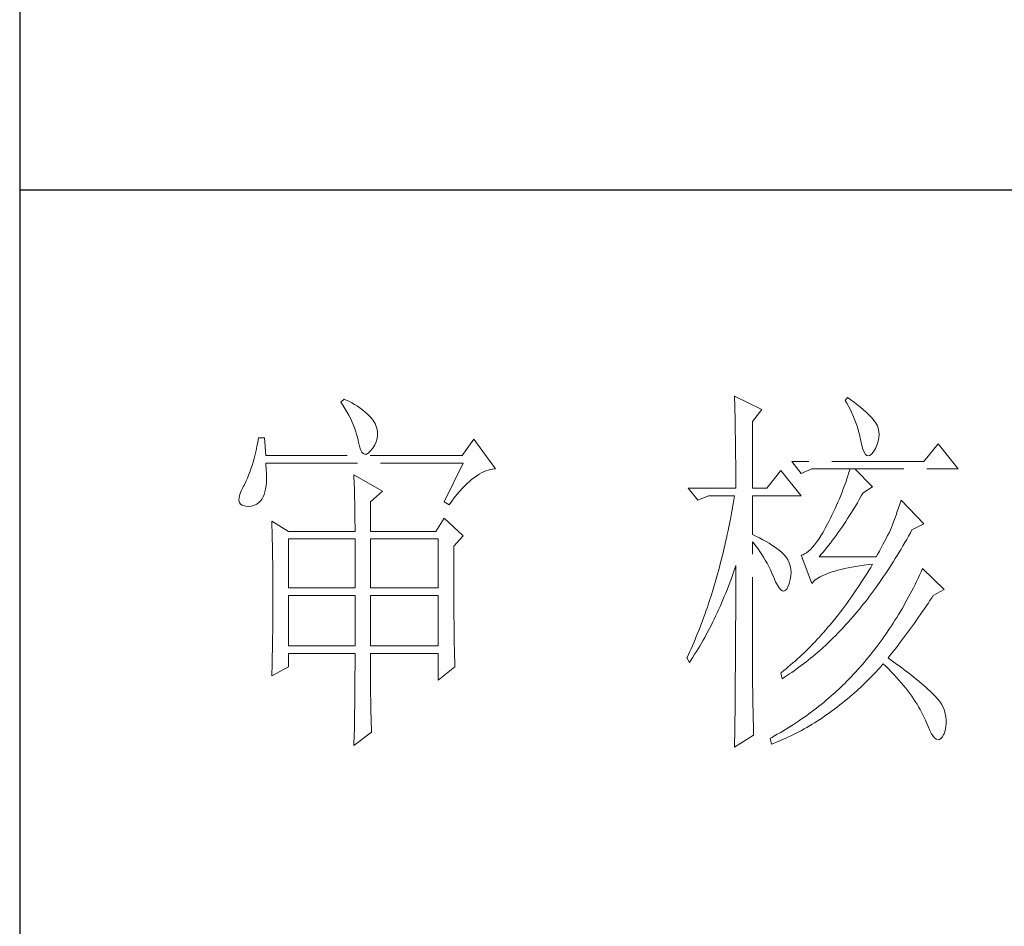
# Model space of a CAD drawing. Units: millimetres. Extents: x -24644 to 10123, y -6938 to 6850.
# Drawn here: x -17174 to -17028, y -2720 to -2585 of the extents above; entities that cross this region are included whole.
import ezdxf

# ---------------------------------------------------------------- set-up
doc = ezdxf.new("R2010")
doc.units = ezdxf.units.MM
doc.linetypes.add('ACAD_ISO02W100', pattern=[15, 12, -3])
doc.layers.add('轮廓线', color=251, linetype='ACAD_ISO02W100', lineweight=25)

# ---------------------------------------------------------------- blocks, each defined once
blk = doc.blocks.new('文字')
at = {"layer": '轮廓线', "color": 7, "lineweight": 0}
for p, q in [((3762.47, 817.1), (3762, 816.71)), ((3762.62, 817.02), (3762.47, 817.1)), ((3763.04, 816.81), (3762.62, 817.02)), ((3813.46, 817.49), (3813.47, 817.03)), ((3817.04, 815.74), (3813.46, 817.49)), ((3813.47, 817.03), (3813.49, 816.58)), ((3828.23, 817.29), (3827.92, 816.9)), ((3828.66, 816.98), (3828.23, 817.29)), ((3829.12, 816.64), (3828.66, 816.98)), ((3762, 816.71), (3762.29, 816.28)), ((3762.29, 816.28), (3762.55, 815.85)), ((3762.55, 815.85), (3762.81, 815.43)), ((3763.44, 816.6), (3763.04, 816.81)), ((3763.82, 816.38), (3763.44, 816.6)), ((3764.19, 816.15), (3763.82, 816.38)), ((3764.53, 815.91), (3764.19, 816.15)), ((3764.86, 815.67), (3764.53, 815.91)), ((3813.49, 816.58), (3813.5, 816.12)), ((3813.5, 816.12), (3813.51, 815.66)), ((3815.8, 814.18), (3817.04, 815.74)), ((3827.92, 816.9), (3828.14, 816.55)), ((3828.14, 816.55), (3828.36, 816.18)), ((3828.36, 816.18), (3828.56, 815.8)), ((3828.56, 815.8), (3828.75, 815.4)), ((3829.56, 816.3), (3829.12, 816.64)), ((3829.95, 815.98), (3829.56, 816.3)), ((3830.32, 815.67), (3829.95, 815.98)), ((3762.81, 815.43), (3763.04, 815.01)), ((3763.04, 815.01), (3763.26, 814.59)), ((3763.26, 814.59), (3763.45, 814.17)), ((3765.17, 815.42), (3764.86, 815.67)), ((3765.45, 815.17), (3765.17, 815.42)), ((3765.72, 814.91), (3765.45, 815.17)), ((3765.97, 814.65), (3765.72, 814.91)), ((3766.2, 814.37), (3765.97, 814.65)), ((3813.51, 815.66), (3813.53, 814.73)), ((3813.53, 814.73), (3813.54, 814.26)), ((3828.75, 815.4), (3828.93, 815)), ((3828.93, 815), (3829.11, 814.57)), ((3829.11, 814.57), (3829.27, 814.14)), ((3830.66, 815.37), (3830.32, 815.67)), ((3830.96, 815.08), (3830.66, 815.37)), ((3831.24, 814.8), (3830.96, 815.08)), ((3831.48, 814.54), (3831.24, 814.8)), ((3831.68, 814.29), (3831.48, 814.54)), ((3763.45, 814.17), (3763.64, 813.76)), ((3763.64, 813.76), (3763.8, 813.35)), ((3763.8, 813.35), (3763.95, 812.94)), ((3766.26, 814.29), (3766.2, 814.37)), ((3766.48, 813.91), (3766.26, 814.29)), ((3766.65, 813.52), (3766.48, 813.91)), ((3766.76, 813.13), (3766.65, 813.52)), ((3766.82, 812.73), (3766.76, 813.13)), ((3813.54, 814.26), (3813.55, 813.79)), ((3813.55, 813.79), (3813.56, 813.32)), ((3813.56, 813.32), (3813.56, 812.84)), ((3815.8, 805.43), (3815.8, 814.18)), ((3829.27, 814.14), (3829.42, 813.7)), ((3829.42, 813.7), (3829.56, 813.24)), ((3829.56, 813.24), (3829.69, 812.77)), ((3831.86, 814.04), (3831.68, 814.29)), ((3832.01, 813.82), (3831.86, 814.04)), ((3832.12, 813.6), (3832.01, 813.82)), ((3832.23, 813.29), (3832.12, 813.6)), ((3832.32, 812.88), (3832.23, 813.29)), ((3751.27, 812.04), (3751.16, 811.46)), ((3752.05, 812.04), (3751.27, 812.04)), ((3752.21, 809.71), (3752.05, 812.04)), ((3763.95, 812.94), (3764.08, 812.53)), ((3764.08, 812.53), (3764.19, 812.13)), ((3764.19, 812.13), (3764.28, 811.72)), ((3766.62, 811.52), (3766.74, 811.93)), ((3766.74, 811.93), (3766.81, 812.33)), ((3766.81, 812.33), (3766.82, 812.73)), ((3779.41, 811.85), (3777.86, 809.71)), ((3782.21, 807.96), (3779.41, 811.85)), ((3813.56, 812.84), (3813.58, 811.88)), ((3813.58, 811.88), (3813.58, 811.4)), ((3829.69, 812.77), (3829.81, 812.28)), ((3829.81, 812.28), (3829.92, 811.78)), ((3832.24, 811.61), (3832.32, 812.04)), ((3832.35, 812.46), (3832.32, 812.88)), ((3832.32, 812.04), (3832.35, 812.46)), ((3751.05, 810.9), (3750.93, 810.36)), ((3751.16, 811.46), (3751.05, 810.9)), ((3764.28, 811.72), (3764.33, 811.46)), ((3764.33, 811.46), (3764.45, 810.92)), ((3764.45, 810.92), (3764.58, 810.49)), ((3765.86, 810.27), (3766.15, 810.62)), ((3766.15, 810.62), (3766.2, 810.68)), ((3766.2, 810.68), (3766.44, 811.1)), ((3766.44, 811.1), (3766.62, 811.52)), ((3813.58, 811.4), (3813.59, 810.43)), ((3829.92, 811.78), (3829.94, 811.65)), ((3829.94, 811.65), (3830.08, 811.04)), ((3830.08, 811.04), (3830.24, 810.53)), ((3831.65, 810.29), (3831.9, 810.74)), ((3831.9, 810.74), (3832.1, 811.18)), ((3832.1, 811.18), (3832.24, 811.61)), ((3840.05, 811.26), (3838.18, 808.93)), ((3842.69, 807.96), (3840.05, 811.26)), ((3750.68, 809.34), (3750.55, 808.86)), ((3750.81, 809.84), (3750.68, 809.34)), ((3750.93, 810.36), (3750.81, 809.84)), ((3777.86, 809.71), (3752.21, 809.71)), ((3764.58, 810.49), (3764.74, 810.17)), ((3764.74, 810.17), (3764.92, 809.97)), ((3764.92, 809.97), (3765.12, 809.88)), ((3765.12, 809.88), (3765.35, 809.9)), ((3765.35, 809.9), (3765.59, 810.02)), ((3765.59, 810.02), (3765.86, 810.27)), ((3813.59, 810.43), (3813.6, 809.93)), ((3813.6, 809.93), (3813.6, 809.44)), ((3813.6, 809.44), (3813.61, 808.95)), ((3830.24, 810.53), (3830.4, 810.14)), ((3830.4, 810.14), (3830.57, 809.87)), ((3830.57, 809.87), (3830.75, 809.71)), ((3830.75, 809.71), (3830.95, 809.66)), ((3830.95, 809.66), (3831.15, 809.73)), ((3831.15, 809.73), (3831.37, 809.91)), ((3831.37, 809.91), (3831.6, 810.21)), ((3831.6, 810.21), (3831.65, 810.29)), ((3750.27, 807.96), (3750.12, 807.54)), ((3750.41, 808.4), (3750.27, 807.96)), ((3750.55, 808.86), (3750.41, 808.4)), ((3752.22, 808.6), (3752.21, 808.73)), ((3752.21, 808.73), (3778.01, 808.73)), ((3752.26, 807.95), (3752.22, 808.6)), ((3778.01, 808.73), (3775.53, 803.68)), ((3813.61, 808.95), (3813.61, 808.45)), ((3813.61, 808.45), (3813.62, 807.44)), ((3838.18, 808.93), (3820.93, 808.93)), ((3820.93, 808.93), (3822.17, 807.37)), ((3749.82, 806.77), (3749.66, 806.41)), ((3749.97, 807.15), (3749.82, 806.77)), ((3750.12, 807.54), (3749.97, 807.15)), ((3752.29, 807.34), (3752.26, 807.95)), ((3752.28, 806.25), (3752.29, 806.77)), ((3752.29, 806.77), (3752.29, 807.34)), ((3763.71, 807.18), (3763.73, 806.77)), ((3767.44, 805.04), (3763.71, 807.18)), ((3763.73, 806.77), (3763.75, 806.35)), ((3779.15, 806.61), (3779.46, 806.86)), ((3779.46, 806.86), (3779.77, 807.08)), ((3779.77, 807.08), (3780.08, 807.28)), ((3780.08, 807.28), (3780.38, 807.45)), ((3780.38, 807.45), (3780.67, 807.59)), ((3780.67, 807.59), (3780.97, 807.72)), ((3780.97, 807.72), (3781.25, 807.81)), ((3781.25, 807.81), (3781.54, 807.88)), ((3781.54, 807.88), (3781.82, 807.93)), ((3781.82, 807.93), (3782.09, 807.96)), ((3782.09, 807.96), (3782.21, 807.96)), ((3813.62, 807.44), (3813.62, 806.43)), ((3819.52, 807.76), (3817.66, 805.43)), ((3822.17, 804.46), (3819.52, 807.76)), ((3822.17, 807.37), (3823.57, 807.96)), ((3823.57, 807.96), (3842.69, 807.96)), ((3828.27, 807.08), (3828.13, 806.65)), ((3828.41, 807.52), (3828.27, 807.08)), ((3828.55, 807.96), (3828.41, 807.52)), ((3831.5, 805.63), (3829.17, 807.96)), ((3749.25, 805.63), (3748.99, 805.1)), ((3749.33, 805.76), (3749.25, 805.63)), ((3749.5, 806.08), (3749.33, 805.76)), ((3749.66, 806.41), (3749.5, 806.08)), ((3752.18, 805.34), (3752.24, 805.77)), ((3752.24, 805.77), (3752.28, 806.25)), ((3763.75, 806.35), (3763.76, 805.92)), ((3763.76, 805.92), (3763.78, 805.47)), ((3763.78, 805.47), (3763.8, 805.02)), ((3777.86, 805.39), (3778.19, 805.73)), ((3778.19, 805.73), (3778.51, 806.05)), ((3778.51, 806.05), (3778.83, 806.34)), ((3778.83, 806.34), (3779.15, 806.61)), ((3807.4, 805.43), (3808.64, 803.88)), ((3807.4, 805.43), (3813.62, 805.43)), ((3813.62, 806.43), (3813.62, 805.92)), ((3813.62, 805.92), (3813.62, 805.43)), ((3815.8, 805.43), (3817.66, 805.43)), ((3827.83, 805.78), (3827.67, 805.35)), ((3827.98, 806.21), (3827.83, 805.78)), ((3828.13, 806.65), (3827.98, 806.21)), ((3830.25, 804.85), (3831.5, 805.63)), ((3748.72, 804.22), (3748.7, 803.88)), ((3748.82, 804.63), (3748.72, 804.22)), ((3748.99, 805.1), (3748.82, 804.63)), ((3751.74, 804.07), (3751.88, 804.32)), ((3751.88, 804.32), (3752, 804.62)), ((3752, 804.62), (3752.1, 804.96)), ((3752.1, 804.96), (3752.18, 805.34)), ((3763.8, 805.02), (3763.81, 804.56)), ((3763.81, 804.56), (3763.82, 804.09)), ((3765.89, 803.68), (3767.44, 805.04)), ((3776.5, 803.76), (3776.84, 804.2)), ((3776.84, 804.2), (3777.19, 804.62)), ((3777.19, 804.62), (3777.52, 805.02)), ((3777.52, 805.02), (3777.86, 805.39)), ((3808.64, 803.88), (3810.04, 804.46)), ((3810.04, 804.46), (3813.46, 804.46)), ((3813.46, 804.46), (3813.38, 803.94)), ((3815.8, 799.4), (3815.8, 804.46)), ((3815.8, 804.46), (3822.17, 804.46)), ((3827.33, 804.48), (3827.16, 804.06)), ((3827.5, 804.91), (3827.33, 804.48)), ((3827.67, 805.35), (3827.5, 804.91)), ((3829.76, 803.98), (3830.02, 804.43)), ((3830.02, 804.43), (3830.25, 804.85)), ((3748.7, 803.88), (3748.77, 803.59)), ((3748.77, 803.59), (3748.91, 803.37)), ((3748.91, 803.37), (3749.14, 803.21)), ((3749.14, 803.21), (3749.44, 803.12)), ((3749.44, 803.12), (3749.56, 803.1)), ((3749.56, 803.1), (3749.98, 803.07)), ((3749.98, 803.07), (3750.36, 803.1)), ((3750.36, 803.1), (3750.72, 803.21)), ((3750.72, 803.21), (3751.05, 803.37)), ((3751.05, 803.37), (3751.34, 803.6)), ((3751.34, 803.6), (3751.61, 803.89)), ((3751.61, 803.89), (3751.74, 804.07)), ((3763.82, 804.09), (3763.83, 803.61)), ((3763.83, 803.61), (3763.84, 803.12)), ((3763.84, 803.12), (3763.85, 802.62)), ((3765.89, 799.79), (3765.89, 803.68)), ((3775.53, 803.68), (3776.15, 803.29)), ((3776.15, 803.29), (3776.5, 803.76)), ((3813.29, 803.42), (3813.1, 802.4)), ((3813.38, 803.94), (3813.29, 803.42)), ((3826.79, 803.21), (3826.59, 802.78)), ((3826.97, 803.63), (3826.79, 803.21)), ((3827.16, 804.06), (3826.97, 803.63)), ((3828.99, 802.69), (3829.25, 803.11)), ((3829.25, 803.11), (3829.51, 803.54)), ((3829.51, 803.54), (3829.76, 803.98)), ((3834.88, 802.86), (3834.72, 802.38)), ((3835.06, 803.36), (3834.88, 802.86)), ((3835.23, 803.88), (3835.06, 803.36)), ((3838.18, 800.77), (3835.23, 803.88)), ((3763.85, 802.62), (3763.85, 802.1)), ((3763.85, 802.1), (3763.86, 801.58)), ((3763.86, 801.58), (3763.86, 801.05)), ((3775.53, 801.54), (3774.44, 799.79)), ((3778.01, 799.21), (3775.53, 801.54)), ((3813.01, 801.9), (3812.91, 801.39)), ((3813.1, 802.4), (3813.01, 801.9)), ((3826.19, 801.94), (3825.98, 801.52)), ((3826.4, 802.36), (3826.19, 801.94)), ((3826.59, 802.78), (3826.4, 802.36)), ((3828.23, 801.47), (3828.49, 801.87)), ((3828.49, 801.87), (3828.74, 802.28)), ((3828.74, 802.28), (3828.99, 802.69)), ((3834.56, 801.92), (3834.4, 801.48)), ((3834.72, 802.38), (3834.56, 801.92)), ((3752.98, 801.15), (3753, 800.75)), ((3755.16, 799.79), (3752.98, 801.15)), ((3753, 800.75), (3753.01, 800.34)), ((3753.01, 800.34), (3753.03, 799.92)), ((3763.86, 801.05), (3763.87, 800.51)), ((3763.87, 800.51), (3763.87, 799.79)), ((3812.71, 800.4), (3812.61, 799.9)), ((3812.91, 801.39), (3812.71, 800.4)), ((3825.59, 800.77), (3825.3, 800.21)), ((3825.77, 801.1), (3825.59, 800.77)), ((3825.98, 801.52), (3825.77, 801.1)), ((3827.22, 799.97), (3827.48, 800.33)), ((3827.48, 800.33), (3827.73, 800.7)), ((3827.73, 800.7), (3827.98, 801.09)), ((3827.98, 801.09), (3828.23, 801.47)), ((3833.95, 800.29), (3833.83, 799.99)), ((3834.09, 800.66), (3833.95, 800.29)), ((3834.24, 801.06), (3834.09, 800.66)), ((3834.4, 801.48), (3834.24, 801.06)), ((3836.63, 799.99), (3838.18, 800.77)), ((3753.03, 799.92), (3753.04, 799.49)), ((3753.04, 799.49), (3753.05, 799.06)), ((3753.05, 799.06), (3753.06, 798.62)), ((3755.16, 799.79), (3763.87, 799.79)), ((3765.89, 799.79), (3774.44, 799.79)), ((3776.77, 797.85), (3778.01, 799.21)), ((3812.51, 799.41), (3812.4, 798.92)), ((3812.61, 799.9), (3812.51, 799.41)), ((3816.26, 799.18), (3815.8, 799.4)), ((3816.72, 798.94), (3816.26, 799.18)), ((3824.73, 799.22), (3824.46, 798.78)), ((3825.02, 799.69), (3824.73, 799.22)), ((3825.3, 800.21), (3825.02, 799.69)), ((3826.48, 798.92), (3826.72, 799.26)), ((3826.72, 799.26), (3826.97, 799.61)), ((3826.97, 799.61), (3827.22, 799.97)), ((3833.46, 799.25), (3833.26, 798.87)), ((3833.65, 799.62), (3833.46, 799.25)), ((3833.83, 799.99), (3833.65, 799.62)), ((3835.95, 798.76), (3836.19, 799.19)), ((3836.19, 799.19), (3836.43, 799.63)), ((3836.43, 799.63), (3836.63, 799.99)), ((3753.06, 798.62), (3753.07, 798.16)), ((3753.07, 798.16), (3753.08, 797.7)), ((3753.08, 797.7), (3753.09, 797.24)), ((3755.16, 792.4), (3755.16, 798.82)), ((3755.16, 798.82), (3763.87, 798.82)), ((3763.87, 798.82), (3763.87, 792.4)), ((3765.89, 792.4), (3765.89, 798.82)), ((3765.89, 798.82), (3774.75, 798.82)), ((3774.75, 798.82), (3774.75, 792.4)), ((3776.77, 795.18), (3776.77, 797.85)), ((3812.18, 797.95), (3812.07, 797.47)), ((3812.29, 798.43), (3812.18, 797.95)), ((3812.4, 798.92), (3812.29, 798.43)), ((3815.8, 781.82), (3815.8, 798.43)), ((3815.8, 798.43), (3816.05, 798.14)), ((3816.05, 798.14), (3816.3, 797.83)), ((3816.3, 797.83), (3816.54, 797.5)), ((3817.17, 798.71), (3816.72, 798.94)), ((3817.58, 798.47), (3817.17, 798.71)), ((3817.97, 798.24), (3817.58, 798.47)), ((3818.33, 798.01), (3817.97, 798.24)), ((3818.67, 797.79), (3818.33, 798.01)), ((3818.98, 797.57), (3818.67, 797.79)), ((3823.65, 797.72), (3823.39, 797.44)), ((3823.91, 798.03), (3823.65, 797.72)), ((3824.18, 798.39), (3823.91, 798.03)), ((3824.46, 798.78), (3824.18, 798.39)), ((3825.48, 797.64), (3825.73, 797.95)), ((3825.73, 797.95), (3825.98, 798.26)), ((3825.98, 798.26), (3826.22, 798.59)), ((3826.22, 798.59), (3826.48, 798.92)), ((3832.83, 798.07), (3832.61, 797.66)), ((3833.05, 798.48), (3832.83, 798.07)), ((3833.26, 798.87), (3833.05, 798.48)), ((3835.21, 797.49), (3835.46, 797.91)), ((3835.46, 797.91), (3835.7, 798.33)), ((3835.7, 798.33), (3835.95, 798.76)), ((3753.09, 797.24), (3753.1, 796.76)), ((3753.1, 796.76), (3753.1, 796.27)), ((3811.84, 796.52), (3811.72, 796.05)), ((3811.96, 797), (3811.84, 796.52)), ((3812.07, 797.47), (3811.96, 797)), ((3816.54, 797.5), (3816.78, 797.16)), ((3816.78, 797.16), (3817.02, 796.8)), ((3817.02, 796.8), (3817.25, 796.43)), ((3817.25, 796.43), (3817.48, 796.04)), ((3819.27, 797.35), (3818.98, 797.57)), ((3819.53, 797.13), (3819.27, 797.35)), ((3819.76, 796.91), (3819.53, 797.13)), ((3819.97, 796.7), (3819.76, 796.91)), ((3820.15, 796.49), (3819.97, 796.7)), ((3820.21, 796.41), (3820.15, 796.49)), ((3820.44, 796.06), (3820.21, 796.41)), ((3822.37, 796.75), (3822.17, 796.68)), ((3822.17, 796.68), (3823.57, 792.99)), ((3822.62, 796.86), (3822.37, 796.75)), ((3822.87, 797.01), (3822.62, 796.86)), ((3823.13, 797.21), (3822.87, 797.01)), ((3823.39, 797.44), (3823.13, 797.21)), ((3824.5, 796.49), (3824.75, 796.76)), ((3831.96, 796.49), (3824.5, 796.49)), ((3824.75, 796.76), (3824.99, 797.05)), ((3824.99, 797.05), (3825.24, 797.34)), ((3825.24, 797.34), (3825.48, 797.64)), ((3832.14, 796.8), (3831.96, 796.49)), ((3832.38, 797.23), (3832.14, 796.8)), ((3832.61, 797.66), (3832.38, 797.23)), ((3834.46, 796.25), (3834.71, 796.66)), ((3834.71, 796.66), (3834.96, 797.07)), ((3834.96, 797.07), (3835.21, 797.49)), ((3753.1, 796.27), (3753.11, 795.78)), ((3753.11, 795.78), (3753.12, 795.28)), ((3753.12, 795.28), (3753.12, 794.77)), ((3776.78, 794.47), (3776.77, 795.18)), ((3811.48, 795.12), (3811.35, 794.66)), ((3811.6, 795.58), (3811.48, 795.12)), ((3811.72, 796.05), (3811.6, 795.58)), ((3813.5, 794.97), (3813.62, 795.32)), ((3813.62, 795.32), (3813.62, 793.82)), ((3817.48, 796.04), (3817.7, 795.63)), ((3817.7, 795.63), (3817.92, 795.21)), ((3817.92, 795.21), (3818.14, 794.77)), ((3820.61, 795.69), (3820.44, 796.06)), ((3820.74, 795.3), (3820.61, 795.69)), ((3820.81, 794.88), (3820.74, 795.3)), ((3828.3, 795.03), (3828.79, 795.12)), ((3828.79, 795.12), (3829.3, 795.21)), ((3829.3, 795.21), (3829.84, 795.3)), ((3829.84, 795.3), (3830.4, 795.37)), ((3830.4, 795.37), (3830.98, 795.45)), ((3830.98, 795.45), (3831.5, 795.51)), ((3831.5, 795.51), (3831.25, 795.09)), ((3833.7, 795.05), (3833.96, 795.45)), ((3833.96, 795.45), (3834.21, 795.85)), ((3834.21, 795.85), (3834.46, 796.25)), ((3753.12, 794.77), (3753.13, 794.25)), ((3753.13, 794.25), (3753.13, 793.72)), ((3776.78, 793.79), (3776.78, 794.47)), ((3811.23, 794.2), (3810.97, 793.29)), ((3811.35, 794.66), (3811.23, 794.2)), ((3813, 793.56), (3813.17, 794.02)), ((3813.17, 794.02), (3813.33, 794.49)), ((3813.33, 794.49), (3813.5, 794.97)), ((3813.62, 793.82), (3813.62, 793.33)), ((3818.14, 794.77), (3818.35, 794.32)), ((3818.35, 794.32), (3818.56, 793.86)), ((3818.56, 793.86), (3818.59, 793.76)), ((3820.74, 793.49), (3820.82, 793.98)), ((3820.84, 794.44), (3820.81, 794.88)), ((3820.82, 793.98), (3820.84, 794.44)), ((3824.42, 793.74), (3824.66, 793.87)), ((3824.66, 793.87), (3824.92, 794.01)), ((3824.92, 794.01), (3825.21, 794.14)), ((3825.21, 794.14), (3825.52, 794.26)), ((3825.52, 794.26), (3825.84, 794.38)), ((3825.84, 794.38), (3826.2, 794.5)), ((3826.2, 794.5), (3826.57, 794.61)), ((3826.57, 794.61), (3826.97, 794.72)), ((3826.97, 794.72), (3827.39, 794.83)), ((3827.39, 794.83), (3827.84, 794.93)), ((3827.84, 794.93), (3828.3, 795.03)), ((3830.48, 793.86), (3830.22, 793.45)), ((3830.74, 794.26), (3830.48, 793.86)), ((3830.99, 794.68), (3830.74, 794.26)), ((3831.25, 795.09), (3830.99, 794.68)), ((3832.67, 793.51), (3832.93, 793.89)), ((3832.93, 793.89), (3833.19, 794.27)), ((3833.19, 794.27), (3833.44, 794.66)), ((3833.44, 794.66), (3833.7, 795.05)), ((3837.64, 794.09), (3837.44, 793.67)), ((3837.84, 794.51), (3837.64, 794.09)), ((3838.03, 794.93), (3837.84, 794.51)), ((3840.83, 792.21), (3838.03, 794.93)), ((3753.13, 793.72), (3753.13, 793.19)), ((3753.13, 793.19), (3753.14, 792.64)), ((3753.14, 792.64), (3753.14, 792.09)), ((3776.78, 793.12), (3776.78, 793.79)), ((3776.78, 792.48), (3776.78, 793.12)), ((3810.84, 792.84), (3810.57, 791.95)), ((3810.97, 793.29), (3810.84, 792.84)), ((3812.48, 792.18), (3812.65, 792.64)), ((3812.65, 792.64), (3812.83, 793.09)), ((3812.83, 793.09), (3813, 793.56)), ((3813.62, 793.33), (3813.62, 791.84)), ((3818.59, 793.76), (3818.83, 793.2)), ((3818.83, 793.2), (3819.07, 792.75)), ((3819.07, 792.75), (3819.29, 792.4)), ((3820.27, 792.25), (3820.44, 792.54)), ((3820.44, 792.54), (3820.6, 792.94)), ((3820.6, 792.94), (3820.61, 792.99)), ((3820.61, 792.99), (3820.74, 793.49)), ((3823.57, 792.99), (3823.69, 793.14)), ((3823.69, 793.14), (3823.84, 793.3)), ((3823.84, 793.3), (3824.01, 793.45)), ((3824.01, 793.45), (3824.2, 793.6)), ((3824.2, 793.6), (3824.42, 793.74)), ((3829.71, 792.66), (3829.45, 792.27)), ((3829.97, 793.06), (3829.71, 792.66)), ((3830.22, 793.45), (3829.97, 793.06)), ((3831.88, 792.39), (3832.41, 793.13)), ((3832.41, 793.13), (3832.67, 793.51)), ((3837.04, 792.85), (3836.84, 792.44)), ((3837.24, 793.26), (3837.04, 792.85)), ((3837.44, 793.67), (3837.24, 793.26)), ((3753.14, 792.09), (3753.14, 790.69)), ((3763.87, 792.4), (3755.16, 792.4)), ((3755.16, 784.82), (3755.16, 791.43)), ((3755.16, 791.43), (3763.87, 791.43)), ((3763.87, 791.43), (3763.87, 784.82)), ((3774.75, 792.4), (3765.89, 792.4)), ((3765.89, 784.82), (3765.89, 791.43)), ((3765.89, 791.43), (3774.75, 791.43)), ((3774.75, 791.43), (3774.75, 784.82)), ((3776.78, 791.85), (3776.78, 792.48)), ((3776.78, 791.23), (3776.78, 791.85)), ((3810.43, 791.51), (3810.15, 790.63)), ((3810.57, 791.95), (3810.43, 791.51)), ((3811.93, 790.85), (3812.12, 791.29)), ((3812.12, 791.29), (3812.3, 791.74)), ((3812.3, 791.74), (3812.48, 792.18)), ((3813.62, 791.84), (3813.61, 791.35)), ((3813.61, 791.35), (3813.61, 790.36)), ((3819.29, 792.4), (3819.51, 792.16)), ((3819.51, 792.16), (3819.71, 792.02)), ((3819.71, 792.02), (3819.9, 791.99)), ((3819.9, 791.99), (3820.09, 792.07)), ((3820.09, 792.07), (3820.27, 792.25)), ((3829.18, 791.88), (3828.66, 791.12)), ((3829.45, 792.27), (3829.18, 791.88)), ((3830.82, 790.96), (3831.09, 791.31)), ((3831.09, 791.31), (3831.62, 792.03)), ((3831.62, 792.03), (3831.88, 792.39)), ((3836.21, 791.24), (3835.99, 790.85)), ((3836.42, 791.64), (3836.21, 791.24)), ((3836.63, 792.04), (3836.42, 791.64)), ((3836.84, 792.44), (3836.63, 792.04)), ((3839.23, 791.13), (3839.43, 791.43)), ((3839.43, 791.43), (3840.83, 792.21)), ((3753.14, 790.69), (3753.14, 790.15)), ((3753.14, 790.15), (3753.14, 789.62)), ((3776.79, 790.64), (3776.78, 791.23)), ((3776.79, 790.06), (3776.79, 790.64)), ((3776.79, 789.5), (3776.79, 790.06)), ((3810.01, 790.2), (3809.86, 789.77)), ((3810.15, 790.63), (3810.01, 790.2)), ((3811.37, 789.56), (3811.56, 789.99)), ((3811.56, 789.99), (3811.75, 790.42)), ((3811.75, 790.42), (3811.93, 790.85)), ((3813.61, 790.36), (3813.61, 789.87)), ((3827.86, 790.02), (3827.59, 789.66)), ((3828.13, 790.38), (3827.86, 790.02)), ((3828.39, 790.75), (3828.13, 790.38)), ((3828.66, 791.12), (3828.39, 790.75)), ((3830, 789.93), (3830.28, 790.27)), ((3830.28, 790.27), (3830.55, 790.61)), ((3830.55, 790.61), (3830.82, 790.96)), ((3835.56, 790.07), (3835.34, 789.69)), ((3835.77, 790.46), (3835.56, 790.07)), ((3835.99, 790.85), (3835.77, 790.46)), ((3838.23, 789.65), (3838.74, 790.39)), ((3838.74, 790.39), (3838.98, 790.76)), ((3838.98, 790.76), (3839.23, 791.13)), ((3753.14, 789.62), (3753.13, 789.1)), ((3753.13, 789.1), (3753.13, 788.58)), ((3776.8, 788.96), (3776.79, 789.5)), ((3776.8, 788.44), (3776.8, 788.96)), ((3809.56, 788.92), (3809.41, 788.5)), ((3809.71, 789.35), (3809.56, 788.92)), ((3809.86, 789.77), (3809.71, 789.35)), ((3810.79, 788.32), (3810.98, 788.73)), ((3810.98, 788.73), (3811.18, 789.14)), ((3811.18, 789.14), (3811.37, 789.56)), ((3813.61, 789.87), (3813.61, 789.38)), ((3813.61, 789.38), (3813.61, 788.89)), ((3813.61, 788.89), (3813.61, 788.39)), ((3827.05, 788.95), (3826.5, 788.26)), ((3827.32, 789.3), (3827.05, 788.95)), ((3827.59, 789.66), (3827.32, 789.3)), ((3828.9, 788.61), (3829.18, 788.93)), ((3829.18, 788.93), (3829.45, 789.26)), ((3829.45, 789.26), (3829.73, 789.59)), ((3829.73, 789.59), (3830, 789.93)), ((3834.88, 788.93), (3834.66, 788.55)), ((3835.34, 789.69), (3834.88, 788.93)), ((3837.47, 788.55), (3837.73, 788.91)), ((3837.73, 788.91), (3837.98, 789.28)), ((3837.98, 789.28), (3838.23, 789.65)), ((3753.13, 788.06), (3753.12, 787.55)), ((3753.12, 787.55), (3753.12, 787.05)), ((3753.13, 788.58), (3753.13, 788.06)), ((3776.81, 787.93), (3776.8, 788.44)), ((3776.81, 787.45), (3776.81, 787.93)), ((3776.82, 786.98), (3776.81, 787.45)), ((3809.11, 787.67), (3808.95, 787.26)), ((3809.26, 788.09), (3809.11, 787.67)), ((3809.41, 788.5), (3809.26, 788.09)), ((3810.18, 787.11), (3810.39, 787.5)), ((3810.39, 787.5), (3810.59, 787.91)), ((3810.59, 787.91), (3810.79, 788.32)), ((3813.61, 788.39), (3813.6, 787.91)), ((3813.6, 787.91), (3813.6, 787.42)), ((3813.6, 787.42), (3813.6, 786.93)), ((3825.95, 787.59), (3825.67, 787.27)), ((3826.5, 788.26), (3825.95, 787.59)), ((3827.78, 787.35), (3828.06, 787.66)), ((3828.06, 787.66), (3828.34, 787.97)), ((3828.34, 787.97), (3828.62, 788.29)), ((3828.62, 788.29), (3828.9, 788.61)), ((3833.95, 787.45), (3833.71, 787.09)), ((3834.19, 787.81), (3833.95, 787.45)), ((3834.42, 788.18), (3834.19, 787.81)), ((3834.66, 788.55), (3834.42, 788.18)), ((3836.45, 787.11), (3836.71, 787.47)), ((3836.71, 787.47), (3836.96, 787.82)), ((3836.96, 787.82), (3837.22, 788.19)), ((3837.22, 788.19), (3837.47, 788.55)), ((3753.11, 786.56), (3753.1, 786.07)), ((3753.12, 787.05), (3753.11, 786.56)), ((3776.82, 786.53), (3776.82, 786.98)), ((3776.83, 786.1), (3776.82, 786.53)), ((3776.83, 785.68), (3776.83, 786.1)), ((3808.63, 786.45), (3808.46, 786.05)), ((3808.79, 786.85), (3808.63, 786.45)), ((3808.95, 787.26), (3808.79, 786.85)), ((3809.56, 785.94), (3809.77, 786.32)), ((3809.77, 786.32), (3809.97, 786.71)), ((3809.97, 786.71), (3810.18, 787.11)), ((3813.6, 786.44), (3813.59, 785.95)), ((3813.6, 786.93), (3813.6, 786.44)), ((3824.83, 786.3), (3824.55, 785.99)), ((3825.11, 786.62), (3824.83, 786.3)), ((3825.39, 786.94), (3825.11, 786.62)), ((3825.67, 787.27), (3825.39, 786.94)), ((3826.35, 785.87), (3826.64, 786.16)), ((3826.64, 786.16), (3826.93, 786.45)), ((3826.93, 786.45), (3827.5, 787.05)), ((3827.5, 787.05), (3827.78, 787.35)), ((3833.23, 786.37), (3832.98, 786.02)), ((3833.71, 787.09), (3833.23, 786.37)), ((3835.66, 786.04), (3835.93, 786.39)), ((3835.93, 786.39), (3836.19, 786.75)), ((3836.19, 786.75), (3836.45, 787.11)), ((3753.09, 785.1), (3753.08, 784.63)), ((3753.1, 785.58), (3753.09, 785.1)), ((3753.1, 786.07), (3753.1, 785.58)), ((3763.87, 784.82), (3755.16, 784.82)), ((3774.75, 784.82), (3765.89, 784.82)), ((3776.84, 785.28), (3776.83, 785.68)), ((3776.84, 784.9), (3776.84, 785.28)), ((3776.85, 784.54), (3776.84, 784.9)), ((3808.13, 785.25), (3807.79, 784.46)), ((3808.3, 785.65), (3808.13, 785.25)), ((3808.46, 786.05), (3808.3, 785.65)), ((3808.69, 784.45), (3808.91, 784.81)), ((3808.91, 784.81), (3809.13, 785.18)), ((3809.13, 785.18), (3809.34, 785.56)), ((3809.34, 785.56), (3809.56, 785.94)), ((3813.59, 785.95), (3813.59, 785.47)), ((3813.59, 785.47), (3813.59, 784.98)), ((3813.59, 784.98), (3813.59, 784.5)), ((3823.7, 785.08), (3823.41, 784.79)), ((3823.98, 785.38), (3823.7, 785.08)), ((3824.27, 785.69), (3823.98, 785.38)), ((3824.55, 785.99), (3824.27, 785.69)), ((3824.89, 784.49), (3825.48, 785.03)), ((3825.48, 785.03), (3825.77, 785.31)), ((3825.77, 785.31), (3826.06, 785.59)), ((3826.06, 785.59), (3826.35, 785.87)), ((3832.23, 784.98), (3831.98, 784.64)), ((3832.48, 785.32), (3832.23, 784.98)), ((3832.74, 785.67), (3832.48, 785.32)), ((3832.98, 786.02), (3832.74, 785.67)), ((3834.6, 784.64), (3835.14, 785.34)), ((3835.14, 785.34), (3835.4, 785.69)), ((3835.4, 785.69), (3835.66, 786.04)), ((3753.06, 783.71), (3753.05, 783.25)), ((3753.07, 784.17), (3753.06, 783.71)), ((3753.08, 784.63), (3753.07, 784.17)), ((3755.16, 782.1), (3755.16, 783.85)), ((3755.16, 783.85), (3763.87, 783.85)), ((3763.87, 783.85), (3763.87, 781.86)), ((3765.89, 782.13), (3765.89, 783.85)), ((3765.89, 783.85), (3774.75, 783.85)), ((3774.75, 783.85), (3774.75, 780.35)), ((3776.86, 784.2), (3776.85, 784.54)), ((3776.87, 783.88), (3776.86, 784.2)), ((3776.88, 783.57), (3776.87, 783.88)), ((3776.88, 783.28), (3776.88, 783.57)), ((3807.44, 783.69), (3807.27, 783.31)), ((3807.62, 784.08), (3807.44, 783.69)), ((3807.79, 784.46), (3807.62, 784.08)), ((3808.01, 783.37), (3808.24, 783.73)), ((3808.24, 783.73), (3808.47, 784.09)), ((3808.47, 784.09), (3808.69, 784.45)), ((3813.58, 784.01), (3813.57, 782.08)), ((3813.59, 784.5), (3813.58, 784.01)), ((3822.26, 783.66), (3821.97, 783.39)), ((3822.55, 783.93), (3822.26, 783.66)), ((3822.84, 784.21), (3822.55, 783.93)), ((3823.13, 784.5), (3822.84, 784.21)), ((3823.41, 784.79), (3823.13, 784.5)), ((3823.7, 783.46), (3824, 783.71)), ((3824, 783.71), (3824.3, 783.97)), ((3824.3, 783.97), (3824.59, 784.23)), ((3824.59, 784.23), (3824.89, 784.49)), ((3831.19, 783.64), (3830.93, 783.32)), ((3831.46, 783.97), (3831.19, 783.64)), ((3831.98, 784.64), (3831.46, 783.97)), ((3833.52, 783.26), (3833.79, 783.61)), ((3833.79, 783.61), (3834.6, 784.64)), ((3753.03, 782.36), (3753.02, 781.92)), ((3753.04, 782.8), (3753.03, 782.36)), ((3753.05, 783.25), (3753.04, 782.8)), ((3776.89, 783.01), (3776.88, 783.28)), ((3776.9, 782.75), (3776.89, 783.01)), ((3776.91, 782.52), (3776.9, 782.75)), ((3776.92, 782.3), (3776.91, 782.52)), ((3776.93, 782.1), (3776.92, 782.3)), ((3807.27, 783.31), (3807.24, 783.26)), ((3807.24, 783.26), (3807.56, 782.68)), ((3807.56, 782.68), (3807.79, 783.03)), ((3807.79, 783.03), (3808.01, 783.37)), ((3820.78, 782.34), (3820.48, 782.09)), ((3821.08, 782.6), (3820.78, 782.34)), ((3821.38, 782.85), (3821.08, 782.6)), ((3821.67, 783.12), (3821.38, 782.85)), ((3821.97, 783.39), (3821.67, 783.12)), ((3821.87, 782.03), (3822.18, 782.26)), ((3822.18, 782.26), (3822.48, 782.49)), ((3822.48, 782.49), (3822.79, 782.72)), ((3822.79, 782.72), (3823.09, 782.97)), ((3823.09, 782.97), (3823.4, 783.21)), ((3823.4, 783.21), (3823.7, 783.46)), ((3830.12, 782.36), (3829.56, 781.73)), ((3830.39, 782.67), (3830.12, 782.36)), ((3830.66, 782.99), (3830.39, 782.67)), ((3830.93, 783.32), (3830.66, 782.99)), ((3832.51, 782.05), (3832.8, 782.38)), ((3832.8, 782.38), (3832.9, 782.49)), ((3832.9, 782.49), (3833.27, 782.13)), ((3833.8, 783.06), (3833.52, 783.26)), ((3834.29, 782.71), (3833.8, 783.06)), ((3834.76, 782.37), (3834.29, 782.71)), ((3835.21, 782.03), (3834.76, 782.37)), ((3752.98, 780.93), (3755.16, 782.1)), ((3752.99, 781.07), (3752.98, 780.93)), ((3753, 781.49), (3752.99, 781.07)), ((3753.02, 781.92), (3753, 781.49)), ((3763.87, 781.86), (3763.86, 781.23)), ((3763.86, 781.23), (3763.86, 780.62)), ((3765.89, 781.44), (3765.89, 782.13)), ((3765.89, 780.78), (3765.89, 781.44)), ((3774.75, 780.35), (3776.93, 782.1)), ((3813.57, 781.6), (3813.56, 781.12)), ((3813.56, 781.12), (3813.56, 780.16)), ((3813.57, 782.08), (3813.57, 781.6)), ((3815.8, 781.49), (3815.8, 781.82)), ((3815.8, 781.14), (3815.8, 781.49)), ((3815.81, 780.77), (3815.8, 781.14)), ((3819.58, 781.37), (3819.52, 781.32)), ((3819.52, 781.32), (3819.68, 780.54)), ((3819.89, 781.6), (3819.58, 781.37)), ((3820.19, 781.84), (3819.89, 781.6)), ((3820, 780.74), (3820.63, 781.16)), ((3820.48, 782.09), (3820.19, 781.84)), ((3820.63, 781.16), (3820.94, 781.37)), ((3820.94, 781.37), (3821.25, 781.58)), ((3821.25, 781.58), (3821.87, 782.03)), ((3829, 781.12), (3828.72, 780.82)), ((3829.29, 781.42), (3829, 781.12)), ((3829.56, 781.73), (3829.29, 781.42)), ((3831.31, 780.78), (3831.61, 781.09)), ((3831.61, 781.09), (3831.91, 781.4)), ((3831.91, 781.4), (3832.21, 781.73)), ((3832.21, 781.73), (3832.51, 782.05)), ((3833.27, 782.13), (3833.62, 781.77)), ((3833.62, 781.77), (3833.97, 781.41)), ((3833.97, 781.41), (3834.3, 781.06)), ((3834.3, 781.06), (3834.63, 780.7)), ((3835.64, 781.71), (3835.21, 782.03)), ((3836.06, 781.39), (3835.64, 781.71)), ((3836.46, 781.08), (3836.06, 781.39)), ((3836.84, 780.78), (3836.46, 781.08)), ((3763.86, 780.03), (3763.85, 779.45)), ((3763.86, 780.62), (3763.86, 780.03)), ((3765.9, 780.14), (3765.89, 780.78)), ((3765.9, 779.53), (3765.9, 780.14)), ((3813.56, 780.16), (3813.55, 779.68)), ((3813.55, 779.68), (3813.55, 779.2)), ((3815.81, 780.38), (3815.81, 780.77)), ((3815.82, 779.96), (3815.81, 780.38)), ((3815.82, 779.52), (3815.82, 779.96)), ((3819.68, 780.54), (3820, 780.74)), ((3827.85, 779.93), (3827.55, 779.64)), ((3828.14, 780.22), (3827.85, 779.93)), ((3828.43, 780.52), (3828.14, 780.22)), ((3828.72, 780.82), (3828.43, 780.52)), ((3830.08, 779.57), (3830.39, 779.86)), ((3830.39, 779.86), (3830.7, 780.16)), ((3830.7, 780.16), (3831, 780.47)), ((3831, 780.47), (3831.31, 780.78)), ((3834.63, 780.7), (3834.94, 780.35)), ((3834.94, 780.35), (3835.25, 780)), ((3835.25, 780), (3835.54, 779.64)), ((3837.2, 780.48), (3836.84, 780.78)), ((3837.55, 780.2), (3837.2, 780.48)), ((3837.88, 779.92), (3837.55, 780.2)), ((3838.19, 779.65), (3837.88, 779.92)), ((3763.85, 779.45), (3763.85, 778.88)), ((3763.85, 778.88), (3763.85, 778.33)), ((3765.91, 778.94), (3765.9, 779.53)), ((3765.91, 778.39), (3765.91, 778.94)), ((3765.92, 777.86), (3765.91, 778.39)), ((3813.55, 779.2), (3813.54, 778.25)), ((3815.83, 779.05), (3815.82, 779.52)), ((3815.84, 778.57), (3815.83, 779.05)), ((3815.85, 778.06), (3815.84, 778.57)), ((3826.35, 778.52), (3826.04, 778.25)), ((3826.65, 778.8), (3826.35, 778.52)), ((3827.26, 779.36), (3826.65, 778.8)), ((3827.55, 779.64), (3827.26, 779.36)), ((3828.52, 778.16), (3828.83, 778.43)), ((3828.83, 778.43), (3829.15, 778.71)), ((3829.15, 778.71), (3829.46, 778.99)), ((3829.46, 778.99), (3830.08, 779.57)), ((3835.54, 779.64), (3835.83, 779.29)), ((3835.83, 779.29), (3836.1, 778.94)), ((3836.1, 778.94), (3836.36, 778.59)), ((3836.36, 778.59), (3836.61, 778.24)), ((3838.49, 779.39), (3838.19, 779.65)), ((3838.76, 779.14), (3838.49, 779.39)), ((3839.02, 778.9), (3838.76, 779.14)), ((3839.27, 778.67), (3839.02, 778.9)), ((3839.49, 778.44), (3839.27, 778.67)), ((3839.7, 778.22), (3839.49, 778.44)), ((3763.84, 777.29), (3763.83, 776.79)), ((3763.85, 778.33), (3763.84, 777.8)), ((3763.84, 777.8), (3763.84, 777.29)), ((3765.92, 777.35), (3765.92, 777.86)), ((3765.93, 776.87), (3765.92, 777.35)), ((3813.53, 777.3), (3813.52, 776.82)), ((3813.54, 778.25), (3813.53, 777.77)), ((3813.53, 777.77), (3813.53, 777.3)), ((3815.86, 777.52), (3815.85, 778.06)), ((3815.87, 776.97), (3815.86, 777.52)), ((3824.79, 777.19), (3824.47, 776.94)), ((3825.11, 777.45), (3824.79, 777.19)), ((3825.42, 777.72), (3825.11, 777.45)), ((3825.73, 777.98), (3825.42, 777.72)), ((3826.04, 778.25), (3825.73, 777.98)), ((3826.91, 776.86), (3827.23, 777.11)), ((3827.23, 777.11), (3827.56, 777.37)), ((3827.56, 777.37), (3827.88, 777.63)), ((3827.88, 777.63), (3828.2, 777.89)), ((3828.2, 777.89), (3828.52, 778.16)), ((3836.61, 778.24), (3836.85, 777.89)), ((3836.85, 777.89), (3837.08, 777.55)), ((3837.08, 777.55), (3837.3, 777.2)), ((3837.3, 777.2), (3837.51, 776.85)), ((3839.89, 778.01), (3839.7, 778.22)), ((3840.07, 777.81), (3839.89, 778.01)), ((3840.22, 777.62), (3840.07, 777.81)), ((3840.36, 777.43), (3840.22, 777.62)), ((3840.49, 777.22), (3840.36, 777.43)), ((3840.71, 776.81), (3840.49, 777.22)), ((3763.82, 775.84), (3763.81, 775.39)), ((3763.83, 776.79), (3763.82, 776.31)), ((3763.82, 776.31), (3763.82, 775.84)), ((3765.94, 776.42), (3765.93, 776.87)), ((3765.95, 775.99), (3765.94, 776.42)), ((3765.96, 775.6), (3765.95, 775.99)), ((3813.52, 775.87), (3813.51, 775.4)), ((3813.52, 776.82), (3813.52, 776.34)), ((3813.52, 776.34), (3813.52, 775.87)), ((3815.88, 776.39), (3815.87, 776.97)), ((3815.89, 775.79), (3815.88, 776.39)), ((3823.17, 775.94), (3822.84, 775.7)), ((3823.5, 776.19), (3823.17, 775.94)), ((3823.83, 776.43), (3823.5, 776.19)), ((3824.15, 776.68), (3823.83, 776.43)), ((3824.47, 776.94), (3824.15, 776.68)), ((3825.26, 775.67), (3825.59, 775.9)), ((3825.59, 775.9), (3825.93, 776.13)), ((3825.93, 776.13), (3826.26, 776.37)), ((3826.26, 776.37), (3826.58, 776.61)), ((3826.58, 776.61), (3826.91, 776.86)), ((3837.51, 776.85), (3837.71, 776.51)), ((3837.71, 776.51), (3837.9, 776.16)), ((3837.9, 776.16), (3838.07, 775.82)), ((3838.07, 775.82), (3838.24, 775.48)), ((3840.88, 776.39), (3840.71, 776.81)), ((3841, 775.97), (3840.88, 776.39)), ((3841.08, 775.54), (3841, 775.97)), ((3763.79, 774.54), (3763.78, 774.14)), ((3763.8, 774.96), (3763.79, 774.54)), ((3763.81, 775.39), (3763.8, 774.96)), ((3765.97, 775.22), (3765.96, 775.6)), ((3765.98, 774.88), (3765.97, 775.22)), ((3765.99, 774.56), (3765.98, 774.88)), ((3766, 774.27), (3765.99, 774.56)), ((3813.51, 775.4), (3813.5, 774.93)), ((3813.5, 774.93), (3813.5, 774.45)), ((3815.91, 775.17), (3815.89, 775.79)), ((3815.92, 774.52), (3815.91, 775.17)), ((3815.93, 773.85), (3815.92, 774.52)), ((3821.15, 774.55), (3820.45, 774.11)), ((3821.83, 775), (3821.15, 774.55)), ((3822.17, 775.23), (3821.83, 775)), ((3822.51, 775.47), (3822.17, 775.23)), ((3822.84, 775.7), (3822.51, 775.47)), ((3823.24, 774.38), (3823.58, 774.59)), ((3823.58, 774.59), (3823.92, 774.79)), ((3823.92, 774.79), (3824.25, 775.01)), ((3824.25, 775.01), (3824.59, 775.22)), ((3824.59, 775.22), (3824.93, 775.44)), ((3824.93, 775.44), (3825.26, 775.67)), ((3838.24, 775.48), (3838.4, 775.13)), ((3838.4, 775.13), (3838.49, 774.91)), ((3838.49, 774.91), (3838.74, 774.3)), ((3841.06, 774.24), (3841.12, 774.68)), ((3841.12, 775.11), (3841.08, 775.54)), ((3841.12, 774.68), (3841.12, 775.11)), ((3763.71, 771.79), (3766.04, 773.54)), ((3763.78, 773.75), (3763.76, 773.38)), ((3763.76, 773.38), (3763.76, 773.03)), ((3763.78, 774.14), (3763.78, 773.75)), ((3766.01, 774), (3766, 774.27)), ((3766.03, 773.76), (3766.01, 774)), ((3766.04, 773.54), (3766.03, 773.76)), ((3813.5, 774.45), (3813.48, 773.04)), ((3815.95, 773.15), (3815.93, 773.85)), ((3819.04, 773.27), (3818.68, 773.06)), ((3819.4, 773.47), (3819.04, 773.27)), ((3819.75, 773.68), (3819.4, 773.47)), ((3820.1, 773.89), (3819.75, 773.68)), ((3820.45, 774.11), (3820.1, 773.89)), ((3820.8, 773.08), (3821.15, 773.25)), ((3821.15, 773.25), (3821.5, 773.43)), ((3821.5, 773.43), (3821.85, 773.61)), ((3821.85, 773.61), (3822.2, 773.79)), ((3822.2, 773.79), (3822.55, 773.99)), ((3822.55, 773.99), (3822.89, 774.18)), ((3822.89, 774.18), (3823.24, 774.38)), ((3838.74, 774.3), (3838.98, 773.78)), ((3838.98, 773.78), (3839.21, 773.35)), ((3839.21, 773.35), (3839.43, 773.02)), ((3840.61, 772.94), (3840.78, 773.25)), ((3840.78, 773.25), (3840.83, 773.35)), ((3840.83, 773.35), (3840.97, 773.79)), ((3840.97, 773.79), (3841.06, 774.24)), ((3763.72, 772.07), (3763.71, 771.79)), ((3763.73, 772.37), (3763.72, 772.07)), ((3763.75, 772.69), (3763.73, 772.37)), ((3763.76, 773.03), (3763.75, 772.69)), ((3813.46, 771.6), (3815.95, 773.15)), ((3813.47, 772.1), (3813.46, 771.64)), ((3813.48, 773.04), (3813.47, 772.57)), ((3813.47, 772.57), (3813.47, 772.1)), ((3818.31, 772.87), (3818.13, 772.77)), ((3818.13, 772.77), (3818.28, 771.99)), ((3818.28, 771.99), (3818.65, 772.13)), ((3818.68, 773.06), (3818.31, 772.87)), ((3818.65, 772.13), (3819.01, 772.28)), ((3819.01, 772.28), (3819.37, 772.43)), ((3819.37, 772.43), (3819.73, 772.58)), ((3819.73, 772.58), (3820.09, 772.74)), ((3820.09, 772.74), (3820.44, 772.91)), ((3820.44, 772.91), (3820.8, 773.08)), ((3839.43, 773.02), (3839.64, 772.78)), ((3839.64, 772.78), (3839.85, 772.62)), ((3839.85, 772.62), (3840.05, 772.57)), ((3840.05, 772.57), (3840.24, 772.6)), ((3840.24, 772.6), (3840.43, 772.72)), ((3840.43, 772.72), (3840.61, 772.94)), ((3813.46, 771.64), (3813.46, 771.6))]:
    blk.add_line(p, q, dxfattribs=at)

msp = doc.modelspace()

# ---------------------------------------------------------------- linework, layer by layer
for p, q in [((-17174.32, -335.25), (-17174.32, -3538.84)), ((-17174.32, -2610.29), (-16775.35, -2610.29))]:
    msp.add_line(p, q)

# ---------------------------------------------------------------- block references
at = {"layer": '轮廓线', "color": 0, "linetype": 'ByBlock', "lineweight": 13, "xscale": 1.140065485296728, "yscale": 1.140065485296728, "zscale": 1.140065485296728}
msp.add_blockref('文字', (-21415.42, -3573.04), dxfattribs=at)

doc.saveas('drawing.dxf')
